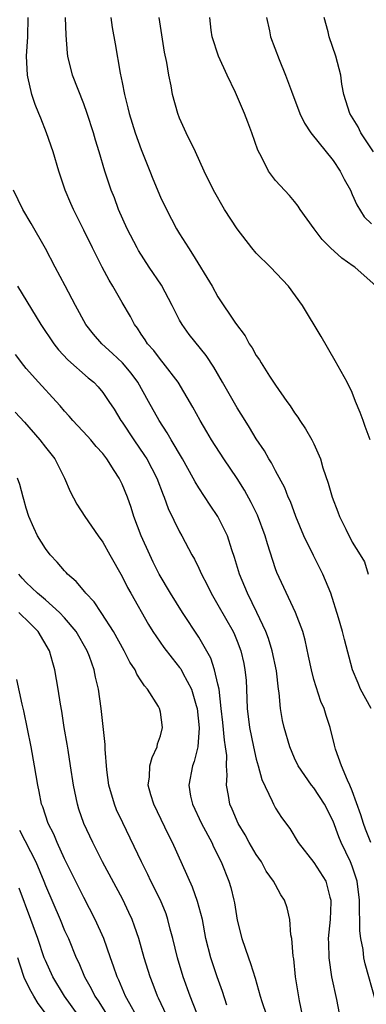
# Model space of a CAD drawing. Units: inches. Extents: x 2646000 to 2649000, y 1560000 to 1561272.
# Drawn here: x 2648032 to 2648068, y 1560298 to 1560401 of the extents above; entities that cross this region are included whole.
import ezdxf

# ---------------------------------------------------------------- set-up
doc = ezdxf.new("R2010")
doc.units = ezdxf.units.IN
doc.header["$MEASUREMENT"] = 0
doc.layers.add('LD26461560_2ft', color=124, linetype='Continuous')

msp = doc.modelspace()

# ---------------------------------------------------------------- linework, layer by layer
at = {"layer": 'LD26461560_2ft'}
for points, elevation in [([(2648068.93, 1560315), (2648068.4, 1560316.4), (2648068.18, 1560317), (2648067.89, 1560317.89), (2648067, 1560320.41), (2648066.75, 1560321), (2648066.5, 1560321.5), (2648065.9, 1560323), (2648065.27, 1560324.73), (2648065.17, 1560325.17), (2648064.69, 1560327), (2648064.27, 1560328.27), (2648064.07, 1560329), (2648063.73, 1560329.73), (2648063, 1560332.01), (2648062.74, 1560333), (2648062.45, 1560334.45), (2648062.1, 1560336.1), (2648061.84, 1560337), (2648061.08, 1560339), (2648059.15, 1560343.15), (2648059, 1560343.56), (2648058.16, 1560346.16), (2648057.92, 1560347), (2648057.12, 1560349.12), (2648056.47, 1560350.47), (2648055.76, 1560351.76), (2648055, 1560352.95), (2648053.61, 1560355), (2648052.32, 1560357), (2648051.84, 1560357.84), (2648051.13, 1560359), (2648050.39, 1560360.39), (2648048.84, 1560363), (2648047.3, 1560365), (2648047, 1560365.35), (2648046.3, 1560366.3), (2648045.64, 1560367), (2648045.4, 1560367.4), (2648045, 1560368), (2648044.62, 1560368.62), (2648044.3, 1560369), (2648043.86, 1560369.86), (2648043, 1560371.31), (2648042.04, 1560373), (2648041.64, 1560373.64), (2648040.92, 1560375), (2648039.9, 1560377), (2648039, 1560378.85), (2648037.92, 1560381), (2648037.64, 1560381.64), (2648037.07, 1560383), (2648036.4, 1560385), (2648035.8, 1560387), (2648035.12, 1560389), (2648034.51, 1560390.51), (2648034.33, 1560391), (2648033.93, 1560391.93), (2648033.6, 1560393), (2648033.17, 1560394.83), (2648033.12, 1560395), (2648033.03, 1560397), (2648033.18, 1560399), (2648033.2, 1560401)], 8224), ([(2648068.98, 1560329), (2648067.87, 1560331), (2648067.62, 1560331.62), (2648067.02, 1560333), (2648066.19, 1560336.19), (2648066, 1560337), (2648065.57, 1560338.43), (2648064.76, 1560341), (2648063.94, 1560343), (2648062.95, 1560344.95), (2648061.96, 1560347), (2648061.13, 1560349), (2648060.55, 1560350.55), (2648060.34, 1560351), (2648059.97, 1560351.97), (2648059, 1560353.77), (2648058.58, 1560354.58), (2648058.31, 1560355), (2648057.85, 1560355.85), (2648057, 1560357.08), (2648056.29, 1560358.28), (2648055.83, 1560359), (2648055, 1560360.34), (2648053.49, 1560363), (2648052.56, 1560364.56), (2648051.77, 1560365.77), (2648049.98, 1560367.98), (2648049.26, 1560369), (2648049, 1560369.47), (2648048.22, 1560371), (2648047.11, 1560373.11), (2648045.81, 1560375), (2648044.71, 1560376.71), (2648044.56, 1560377), (2648043.54, 1560379), (2648042.64, 1560381), (2648042.2, 1560382.2), (2648041.86, 1560383), (2648041.19, 1560385), (2648040.6, 1560387), (2648040.22, 1560388.22), (2648040.01, 1560389), (2648039.37, 1560391), (2648039, 1560392.03), (2648037.84, 1560395), (2648037.35, 1560397), (2648037.31, 1560397.31), (2648037.16, 1560399.16), (2648037.09, 1560401)], 8222), ([(2648041.81, 1560401), (2648041.96, 1560399.96), (2648042.28, 1560398.28), (2648042.79, 1560395.21), (2648043, 1560394.25), (2648043.24, 1560393), (2648043.61, 1560391.61), (2648043.74, 1560391), (2648044.35, 1560389), (2648045, 1560387.25), (2648045.91, 1560385), (2648046.2, 1560384.2), (2648047, 1560382.3), (2648047.62, 1560381), (2648048.68, 1560379), (2648049, 1560378.45), (2648049.92, 1560377), (2648050.36, 1560376.36), (2648052.39, 1560373), (2648053, 1560371.9), (2648054.84, 1560369.16), (2648055.84, 1560367.84), (2648056.27, 1560367), (2648056.58, 1560366.58), (2648057, 1560365.77), (2648057.32, 1560365.32), (2648057.49, 1560365), (2648058.36, 1560363.64), (2648059, 1560362.68), (2648060.17, 1560361), (2648060.52, 1560360.52), (2648061, 1560359.8), (2648061.34, 1560359.34), (2648061.55, 1560359), (2648062.14, 1560358.14), (2648062.79, 1560357), (2648063, 1560356.57), (2648063.68, 1560355), (2648063.94, 1560354.06), (2648064.49, 1560352.49), (2648064.9, 1560351), (2648065.49, 1560349.49), (2648065.69, 1560349), (2648066.33, 1560347.67), (2648067, 1560346.34), (2648067.84, 1560345), (2648068.27, 1560344.27), (2648068.66, 1560343)], 8220), ([(2648068.87, 1560357), (2648068.37, 1560358.37), (2648068.13, 1560359), (2648067.84, 1560359.84), (2648067.36, 1560361), (2648067, 1560361.92), (2648066.46, 1560363), (2648065.22, 1560365.22), (2648063.76, 1560367.76), (2648061.82, 1560371), (2648060.36, 1560373), (2648058.48, 1560375), (2648057, 1560376.46), (2648056.55, 1560377), (2648055, 1560378.99), (2648053.69, 1560381), (2648052.52, 1560383), (2648051.55, 1560385), (2648050.66, 1560387), (2648049.67, 1560389), (2648049, 1560390.52), (2648048.82, 1560391), (2648048.27, 1560393), (2648048.11, 1560393.89), (2648047.87, 1560395), (2648047.66, 1560396.34), (2648047.41, 1560397.41), (2648046.86, 1560401)], 8218), ([(2648069.51, 1560373), (2648067.28, 1560375), (2648067.11, 1560375.11), (2648065.92, 1560375.92), (2648064.73, 1560377), (2648063.88, 1560377.88), (2648063.02, 1560379), (2648061.59, 1560381), (2648061.37, 1560381.36), (2648061, 1560381.84), (2648060.47, 1560382.47), (2648059.49, 1560383.49), (2648059, 1560384.03), (2648058.57, 1560384.57), (2648058.28, 1560385), (2648057.57, 1560386.43), (2648057.17, 1560387.17), (2648056.55, 1560389), (2648056.12, 1560390.12), (2648055.77, 1560391), (2648054.82, 1560393.18), (2648053.96, 1560395), (2648053.04, 1560397), (2648052.39, 1560399), (2648052.29, 1560399.71), (2648052.15, 1560401)], 8216), ([(2648058.07, 1560401), (2648058.38, 1560399.62), (2648058.49, 1560399), (2648059.38, 1560396.62), (2648060.06, 1560395), (2648060.66, 1560393.34), (2648061.55, 1560391), (2648062.01, 1560390.01), (2648062.67, 1560389), (2648065, 1560386.12), (2648065.76, 1560385), (2648066.16, 1560384.16), (2648066.81, 1560383), (2648067, 1560382.58), (2648067.47, 1560381.47), (2648068.24, 1560380.24), (2648069, 1560379.49)], 8214), ([(2648069.21, 1560387), (2648067.92, 1560389), (2648067.61, 1560389.61), (2648066.76, 1560391), (2648066.34, 1560392.34), (2648066.12, 1560393), (2648065.93, 1560394.07), (2648065.8, 1560395), (2648065.31, 1560397), (2648064.6, 1560399), (2648064.48, 1560399.52), (2648064.07, 1560401)], 8212), ([(2648069.45, 1560298.55), (2648068.37, 1560302.37), (2648068.23, 1560303), (2648068.14, 1560303.86), (2648067.91, 1560305), (2648067.81, 1560305.81), (2648067.81, 1560307), (2648067.76, 1560307.76), (2648067.77, 1560309), (2648067.51, 1560311), (2648067.39, 1560311.39), (2648067, 1560312.56), (2648066.82, 1560313), (2648065.85, 1560315), (2648065.6, 1560315.6), (2648065, 1560317.25), (2648064.13, 1560319), (2648063, 1560320.71), (2648062.76, 1560321), (2648061.37, 1560323), (2648061, 1560323.81), (2648060.5, 1560325), (2648059.9, 1560327), (2648059.74, 1560327.74), (2648059.52, 1560329), (2648059.38, 1560330.62), (2648059.31, 1560331), (2648059.1, 1560332.9), (2648058.66, 1560335), (2648058.28, 1560336.28), (2648058, 1560337), (2648057.06, 1560339), (2648056.07, 1560341), (2648055.25, 1560343), (2648054.74, 1560344.74), (2648054.46, 1560345.54), (2648053.99, 1560347), (2648053, 1560349), (2648052.19, 1560350.19), (2648051, 1560351.99), (2648050.61, 1560352.61), (2648050.43, 1560353), (2648049.31, 1560355), (2648048.11, 1560357), (2648047.71, 1560357.71), (2648046.85, 1560359), (2648045.77, 1560361), (2648044.65, 1560363), (2648043.94, 1560363.94), (2648043.03, 1560365.03), (2648042, 1560366), (2648040.87, 1560367), (2648040, 1560368), (2648039.22, 1560369), (2648038.13, 1560371), (2648037.06, 1560373.06), (2648036.01, 1560375), (2648035, 1560376.92), (2648033.53, 1560379.53), (2648032.65, 1560381), (2648031.66, 1560383)], 8226), ([(2648032.08, 1560373), (2648034.52, 1560369), (2648035.87, 1560367), (2648036.37, 1560366.37), (2648037.34, 1560365.34), (2648039.47, 1560363.47), (2648040.06, 1560363), (2648040.52, 1560362.52), (2648041, 1560361.93), (2648041.63, 1560361), (2648042.17, 1560360.17), (2648042.86, 1560359), (2648043, 1560358.82), (2648044.21, 1560357), (2648045.35, 1560355.35), (2648045.57, 1560355), (2648046.61, 1560353), (2648047.27, 1560351.27), (2648047.39, 1560351), (2648047.82, 1560349.82), (2648049, 1560347.4), (2648049.23, 1560347), (2648050.29, 1560345), (2648050.56, 1560344.56), (2648051, 1560343.62), (2648051.27, 1560343), (2648051.87, 1560341.87), (2648052.28, 1560341), (2648053, 1560339.78), (2648054.57, 1560337), (2648054.71, 1560336.71), (2648055, 1560336.01), (2648055.39, 1560335), (2648055.69, 1560333.69), (2648055.82, 1560333), (2648055.93, 1560331.93), (2648055.98, 1560331), (2648056, 1560330), (2648056.06, 1560329), (2648056.28, 1560327), (2648056.69, 1560325), (2648057, 1560323.69), (2648057.21, 1560323), (2648057.59, 1560321.59), (2648058.66, 1560319.34), (2648058.79, 1560319), (2648059, 1560318.61), (2648059.62, 1560317.62), (2648060.48, 1560316.48), (2648061.38, 1560315), (2648063, 1560312.94), (2648064.24, 1560311), (2648064.68, 1560309.32), (2648064.78, 1560309), (2648064.79, 1560308.79), (2648064.69, 1560307), (2648064.51, 1560305), (2648064.52, 1560304.52), (2648064.55, 1560303), (2648064.86, 1560301), (2648065.35, 1560298.64), (2648066.07, 1560295)], 8228), ([(2648061.83, 1560297), (2648061.5, 1560298.5), (2648061.35, 1560299.35), (2648061.1, 1560301), (2648060.9, 1560302.9), (2648060.85, 1560303.15), (2648060.7, 1560305), (2648060.61, 1560305.39), (2648060.49, 1560307), (2648060.21, 1560308.21), (2648059.94, 1560309), (2648059.56, 1560309.56), (2648059, 1560310.6), (2648058.81, 1560311), (2648058.04, 1560312.04), (2648057.53, 1560313), (2648057, 1560313.76), (2648056.27, 1560315), (2648055.83, 1560315.83), (2648055.11, 1560317), (2648054.48, 1560318.48), (2648054.24, 1560319), (2648054.1, 1560319.9), (2648053.89, 1560321), (2648053.97, 1560322.03), (2648053.89, 1560323), (2648053.92, 1560324.08), (2648053.8, 1560325), (2648053.68, 1560325.68), (2648053.52, 1560327.52), (2648053.35, 1560329), (2648053.11, 1560331), (2648053, 1560331.51), (2648052.64, 1560333), (2648052.24, 1560334.24), (2648051, 1560336.43), (2648049.31, 1560339), (2648048.06, 1560341), (2648046.86, 1560343), (2648046.24, 1560344.24), (2648045.88, 1560345), (2648045, 1560347), (2648044.24, 1560349), (2648043.93, 1560349.93), (2648043.55, 1560351), (2648043, 1560352.38), (2648042.69, 1560353), (2648042.19, 1560353.81), (2648041.42, 1560355), (2648041, 1560355.55), (2648040.31, 1560356.31), (2648039.73, 1560357), (2648039.38, 1560357.38), (2648037.86, 1560359), (2648037.47, 1560359.47), (2648037, 1560359.99), (2648036.55, 1560360.55), (2648036.14, 1560361), (2648034.29, 1560363), (2648033, 1560364.43), (2648032.74, 1560364.74), (2648031.88, 1560365.88)], 8230), ([(2648031.86, 1560359.86), (2648032.83, 1560358.83), (2648034.43, 1560357), (2648035, 1560356.24), (2648035.97, 1560355), (2648037, 1560353), (2648037.59, 1560351.59), (2648038.29, 1560350.29), (2648039.1, 1560349), (2648040.51, 1560347), (2648041, 1560346.34), (2648041.72, 1560345), (2648043, 1560342.73), (2648043.58, 1560341.58), (2648043.9, 1560341), (2648045.75, 1560337.75), (2648046.22, 1560337), (2648047.35, 1560335.35), (2648048.22, 1560334.22), (2648049, 1560333.27), (2648049.11, 1560333.11), (2648049.34, 1560332.66), (2648050.23, 1560331), (2648050.72, 1560329.28), (2648050.82, 1560329), (2648051.03, 1560326.97), (2648050.9, 1560325), (2648050.53, 1560323.47), (2648050.35, 1560323), (2648049.95, 1560321), (2648050.15, 1560319.85), (2648050.33, 1560319), (2648051.27, 1560317), (2648052.35, 1560315), (2648052.55, 1560314.55), (2648053.34, 1560313), (2648054.12, 1560311), (2648054.33, 1560310.33), (2648054.64, 1560309), (2648054.71, 1560308.71), (2648055, 1560306.92), (2648055.48, 1560305), (2648056.17, 1560303), (2648056.41, 1560302.41), (2648056.87, 1560300.87), (2648057.39, 1560299), (2648057.56, 1560298.44), (2648058.05, 1560297)], 8232), ([(2648053.94, 1560298.06), (2648053.47, 1560299.47), (2648052.9, 1560301), (2648052.24, 1560303), (2648051.75, 1560305), (2648051.37, 1560307), (2648050.88, 1560308.88), (2648050.35, 1560310.35), (2648048.25, 1560315), (2648047.83, 1560315.83), (2648046.3, 1560319), (2648046.01, 1560319.99), (2648045.73, 1560321), (2648045.86, 1560321.86), (2648045.9, 1560323), (2648046.12, 1560323.88), (2648046.67, 1560325), (2648046.71, 1560325.29), (2648047, 1560326.12), (2648047.22, 1560327), (2648047, 1560328.59), (2648046.91, 1560329), (2648046.8, 1560329.2), (2648045.65, 1560331), (2648045.33, 1560331.33), (2648045, 1560331.88), (2648044.55, 1560332.55), (2648044.38, 1560333), (2648043.82, 1560333.82), (2648043.23, 1560335), (2648042.1, 1560337), (2648040.9, 1560338.9), (2648040.82, 1560339), (2648040.09, 1560340.09), (2648039.22, 1560341), (2648039.13, 1560341.13), (2648038.22, 1560342.22), (2648037.3, 1560343), (2648037.16, 1560343.16), (2648037, 1560343.33), (2648036.24, 1560344.24), (2648035.5, 1560345), (2648035, 1560345.65), (2648034.19, 1560347), (2648033.8, 1560347.8), (2648033.27, 1560349), (2648033, 1560349.87), (2648032.76, 1560350.76), (2648032.67, 1560351), (2648032.32, 1560352.32), (2648032.08, 1560353)], 8234), ([(2648050.79, 1560297.21), (2648050.1, 1560299), (2648049.38, 1560301), (2648048.77, 1560303), (2648048.28, 1560305), (2648048.01, 1560305.99), (2648047.77, 1560307), (2648047.58, 1560307.58), (2648047, 1560309), (2648046.01, 1560311), (2648045.68, 1560311.68), (2648045.01, 1560313), (2648043.06, 1560317.06), (2648042.43, 1560318.43), (2648042.21, 1560319), (2648041.63, 1560321), (2648041.41, 1560322.59), (2648041.24, 1560324.76), (2648041.25, 1560325), (2648041.24, 1560325.24), (2648040.8, 1560329), (2648040.54, 1560331), (2648040.24, 1560332.24), (2648040.1, 1560333), (2648039.6, 1560334.4), (2648039.36, 1560335), (2648038.21, 1560337), (2648037, 1560338.42), (2648036.46, 1560339), (2648035, 1560340.3), (2648034.17, 1560341), (2648033, 1560342.13), (2648032.58, 1560342.58), (2648032.24, 1560343)], 8236), ([(2648047.62, 1560297), (2648046.8, 1560298.8), (2648046.69, 1560299), (2648046.23, 1560300.23), (2648045.92, 1560301), (2648045.31, 1560303), (2648044.75, 1560305), (2648044.31, 1560306.31), (2648044.04, 1560307), (2648043.72, 1560307.72), (2648043.06, 1560309.06), (2648040.95, 1560313), (2648039.94, 1560315), (2648039.01, 1560317), (2648038.5, 1560318.5), (2648038.34, 1560319), (2648037.93, 1560321), (2648037.63, 1560323), (2648037.36, 1560324.64), (2648037.27, 1560325.27), (2648036.96, 1560327), (2648036.7, 1560328.7), (2648036.57, 1560329.43), (2648036.34, 1560331), (2648036, 1560333), (2648035.76, 1560333.76), (2648035.43, 1560335), (2648034.25, 1560337), (2648033, 1560338.25), (2648032.6, 1560338.6), (2648032.22, 1560339)], 8238), ([(2648044.48, 1560297), (2648043.8, 1560298.2), (2648043.37, 1560299), (2648042.66, 1560300.66), (2648042.48, 1560301), (2648042.12, 1560302.12), (2648041.79, 1560303), (2648041.09, 1560305), (2648040.2, 1560307), (2648039, 1560309.3), (2648037, 1560313.31), (2648036.22, 1560315), (2648035.87, 1560315.87), (2648035.3, 1560317), (2648034.72, 1560318.72), (2648034.6, 1560319), (2648034.34, 1560320.34), (2648034.2, 1560321), (2648033.88, 1560323), (2648033.52, 1560325), (2648032.74, 1560328.74), (2648032.57, 1560329.43), (2648032.02, 1560332.02)], 8240), ([(2648032.31, 1560316.31), (2648033.99, 1560313), (2648034.83, 1560311), (2648035, 1560310.55), (2648036.53, 1560307), (2648037, 1560305.86), (2648037.4, 1560305), (2648038.22, 1560303), (2648038.48, 1560302.48), (2648039.09, 1560301), (2648039.79, 1560299.79), (2648040.16, 1560299), (2648040.51, 1560298.51), (2648041.44, 1560297)], 8242), ([(2648038.41, 1560297), (2648037, 1560299), (2648035.79, 1560301), (2648035, 1560302.7), (2648034.88, 1560303), (2648034.2, 1560305), (2648033.49, 1560307), (2648032.27, 1560310.27)], 8244), ([(2648035.73, 1560296.27), (2648034.23, 1560298.23), (2648033.8, 1560299), (2648033.5, 1560299.5), (2648032.83, 1560300.83), (2648032.32, 1560302.32), (2648032.13, 1560303)], 8246)]:
    msp.add_lwpolyline(points, dxfattribs=dict(at, elevation=elevation))

doc.saveas('drawing.dxf')
